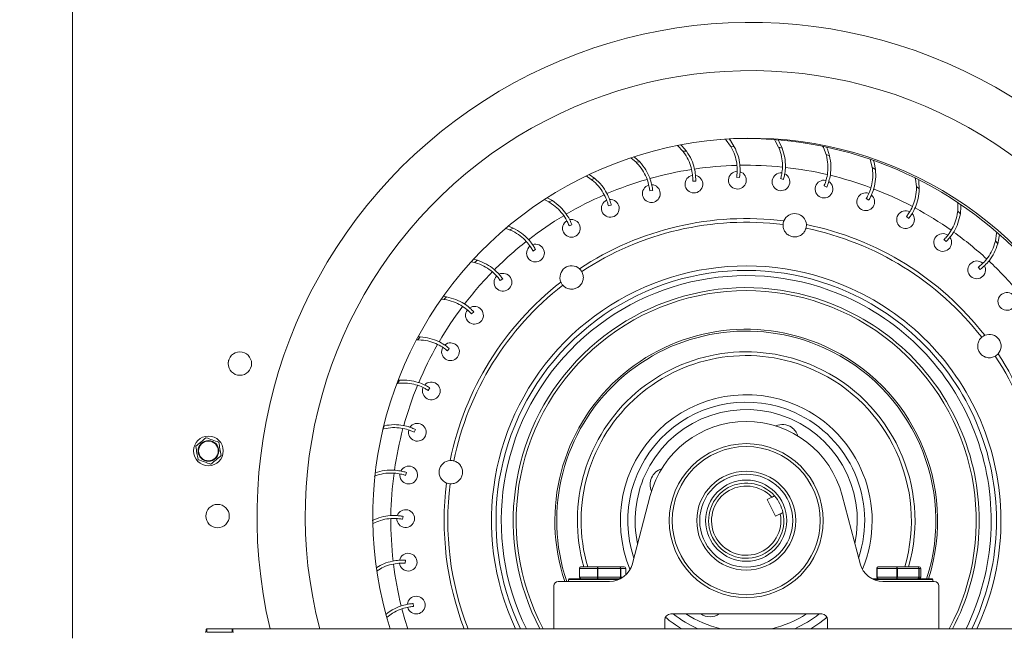
# Model space of a CAD drawing. Units: millimetres. Extents: x -1175 to 652, y 231 to 1182.
# Drawn here: x -912 to -580, y 607 to 813 of the extents above; entities that cross this region are included whole.
import ezdxf

# ---------------------------------------------------------------- set-up
doc = ezdxf.new("R2010")
doc.units = ezdxf.units.MM
doc.header["$PDSIZE"] = -1
doc.dimstyles.new('ISO-25', dxfattribs={"dimtxt": 2.5, "dimasz": 2.5, "dimexe": 1.25, "dimexo": 0.625, "dimtad": 1, "dimtxsty": 'Standard', "dimcen": 2.5, "dimadec": 0, "dimazin": 0, "dimtfac": 1, "dimtmove": 0, "dimatfit": 3, "dimfxl": 0, "dimarcsym": 0})

# ---------------------------------------------------------------- blocks, each defined once
blk = doc.blocks.new('*D15')
at = {"color": 0, "linetype": 'ByBlock', "lineweight": -2}
for p, q in [((-894.62, 944.63), (-894.62, 1158.78)), ((-405, 675.09), (-405, 1158.78)), ((-876.62, 1152.78), (-423, 1152.78))]:
    blk.add_line(p, q, dxfattribs=at)
at = {"color": 0, "linetype": 'ByBlock'}
for points in [[(-894.62, 1152.78), (-876.62, 1149.78), (-876.62, 1155.78)], [(-405, 1152.78), (-423, 1149.78), (-423, 1155.78)]]:
    blk.add_solid(points, dxfattribs=at)
at = {"layer": 'DEFPOINTS', "color": 0, "linetype": 'ByBlock'}
for p in [(-894.62, 938.63), (-405, 669.09)]:
    blk.add_point(p, dxfattribs=at)
at = {"color": 0, "linetype": 'ByBlock', "insert": (-649.81, 1170.39), "char_height": 16.933, "attachment_point": 5}
blk.add_mtext('490', dxfattribs=at)
blk = doc.blocks.new('*D16')
at = {"color": 0, "linetype": 'ByBlock', "lineweight": -2}
for p, q in [((-900.62, 938.63), (-1032.52, 938.63)), ((-1026.52, 920.63), (-1026.52, 785.24)), ((-1026.52, 614.63), (-1026.52, 750.01)), ((-900.62, 596.63), (-1032.52, 596.63))]:
    blk.add_line(p, q, dxfattribs=at)
at = {"color": 0, "linetype": 'ByBlock'}
for points in [[(-1026.52, 938.63), (-1023.52, 920.63), (-1029.52, 920.63)], [(-1026.52, 596.63), (-1023.52, 614.63), (-1029.52, 614.63)]]:
    blk.add_solid(points, dxfattribs=at)
at = {"layer": 'DEFPOINTS', "color": 0, "linetype": 'ByBlock'}
for p in [(-894.62, 938.63), (-894.62, 596.63)]:
    blk.add_point(p, dxfattribs=at)
at = {"color": 0, "linetype": 'ByBlock', "insert": (-1026.52, 767.63), "char_height": 16.933, "attachment_point": 5}
blk.add_mtext('342', dxfattribs=at)
blk = doc.blocks.new('*D17')
at = {"color": 0, "linetype": 'ByBlock', "lineweight": -2}
for p, q in [((-900.62, 938.63), (-1161.76, 938.63)), ((-1155.76, 920.63), (-1155.76, 656.13)), ((-1155.76, 356.41), (-1155.76, 620.91)), ((-914.12, 338.41), (-1161.76, 338.41))]:
    blk.add_line(p, q, dxfattribs=at)
at = {"color": 0, "linetype": 'ByBlock'}
for points in [[(-1155.76, 938.63), (-1152.76, 920.63), (-1158.76, 920.63)], [(-1155.76, 338.41), (-1152.76, 356.41), (-1158.76, 356.41)]]:
    blk.add_solid(points, dxfattribs=at)
at = {"layer": 'DEFPOINTS', "color": 0, "linetype": 'ByBlock'}
for p in [(-894.62, 938.63), (-908.12, 338.41)]:
    blk.add_point(p, dxfattribs=at)
at = {"color": 0, "linetype": 'ByBlock', "insert": (-1155.76, 638.52), "char_height": 16.933, "attachment_point": 5}
blk.add_mtext('600', dxfattribs=at)

msp = doc.modelspace()

# ---------------------------------------------------------------- linework, layer by layer
at = {"color": 7, "linetype": 'Continuous', "lineweight": 15}
for p, q in [((-894.62, 930.63), (-894.62, 604.63)), ((-688.53, 769.09), (-687.25, 769.05)), ((-672.4, 770.8), (-671.14, 770.6)), ((-656.19, 770.44), (-654.96, 770.08)), ((-640.15, 768.01), (-638.98, 767.49)), ((-704.31, 765.33), (-706.13, 766.85)), ((-704.31, 765.33), (-703.04, 765.45)), ((-624.56, 763.54), (-623.47, 762.88)), ((-719.47, 759.58), (-721.21, 760.71)), ((-720.12, 761.23), (-718.23, 759.87)), ((-719.47, 759.58), (-718.23, 759.87)), ((-684.18, 758.96), (-685.18, 758.99)), ((-669.39, 760.2), (-670.37, 760.36)), ((-654.55, 759.54), (-655.51, 759.82)), ((-698.7, 755.84), (-699.7, 755.74)), ((-639.92, 756.99), (-640.84, 757.39)), ((-609.67, 757.12), (-608.67, 756.33)), ((-733.78, 751.94), (-735.35, 752.72)), ((-734.35, 753.36), (-732.58, 752.38)), ((-733.78, 751.94), (-732.58, 752.38)), ((-625.74, 752.58), (-626.6, 753.1)), ((-712.7, 750.88), (-713.67, 750.66)), ((-595.72, 748.85), (-594.82, 747.94)), ((-612.24, 746.41), (-613.02, 747.03)), ((-746.99, 742.53), (-748.34, 743.01)), ((-747.44, 743.77), (-745.86, 743.12)), ((-746.99, 742.53), (-745.86, 743.12)), ((-725.95, 744.18), (-726.89, 743.83)), ((-599.64, 738.55), (-600.34, 739.27)), ((-582.94, 738.86), (-582.17, 737.84)), ((-738.23, 735.84), (-739.12, 735.37)), ((-758.89, 731.51), (-759.97, 731.76)), ((-759.18, 732.61), (-757.85, 732.24)), ((-758.89, 731.51), (-757.85, 732.24)), ((-588.15, 729.15), (-588.75, 729.95)), ((-749.35, 725.99), (-750.17, 725.42)), ((-769.28, 719.06), (-770.07, 719.14)), ((-769.4, 720.08), (-768.34, 719.92)), ((-769.28, 719.06), (-768.34, 719.92)), ((-759.11, 714.81), (-759.85, 714.13)), ((-778, 705.38), (-778.48, 705.37)), ((-778, 705.38), (-777.17, 706.36)), ((-777.94, 706.38), (-777.17, 706.36)), ((-767.37, 702.46), (-768.02, 701.7)), ((-784.89, 690.7), (-784.2, 691.77)), ((-784.68, 691.73), (-784.2, 691.77)), ((-784.89, 690.7), (-785.08, 690.68)), ((-773.98, 689.17), (-774.52, 688.33)), ((-789.69, 675.61), (-789.31, 676.41)), ((-789.5, 676.37), (-789.31, 676.41)), ((-778.83, 675.13), (-779.26, 674.23)), ((-781.85, 660.6), (-782.17, 659.64)), ((-705.55, 629.82), (-699.53, 652.83)), ((-658.5, 652.25), (-660.05, 651.47)), ((-634.71, 652.83), (-628.68, 629.82)), ((-660.05, 651.47), (-657.19, 645.8)), ((-782.99, 645.79), (-783.18, 644.81)), ((-657.19, 645.8), (-655.64, 646.59)), ((-782.22, 630.96), (-782.29, 629.96)), ((-722.91, 628.74), (-717.18, 628.74)), ((-717.18, 628.74), (-709.9, 628.74)), ((-709.9, 628.74), (-708.33, 628.74)), ((-622.51, 628.74), (-616.16, 628.74)), ((-616.16, 628.74), (-609.26, 628.74)), ((-609.26, 628.74), (-608.72, 628.74)), ((-723.37, 628.24), (-723.43, 628.24)), ((-723.43, 625.24), (-723.37, 625.24)), ((-717.39, 628.24), (-723.37, 628.24)), ((-723.37, 628.24), (-723.37, 625.24)), ((-723.37, 625.24), (-717.39, 625.24)), ((-717.19, 628.24), (-717.39, 628.24)), ((-717.39, 625.24), (-717.39, 628.24)), ((-717.39, 625.24), (-717.19, 625.24)), ((-709.58, 628.24), (-717.19, 628.24)), ((-717.19, 628.24), (-717.19, 625.24)), ((-717.19, 625.24), (-709.58, 625.24)), ((-709.58, 625.24), (-709.58, 628.24)), ((-709.44, 628.24), (-709.58, 628.24)), ((-709.58, 625.24), (-709.44, 625.24)), ((-709.44, 628.24), (-709.44, 625.24)), ((-707.81, 628.24), (-709.44, 628.24)), ((-709.44, 625.24), (-708.77, 625.24)), ((-707.8, 628.24), (-707.81, 628.24)), ((-707.81, 626.02), (-707.81, 628.24)), ((-622.94, 628.24), (-623.03, 628.24)), ((-623.03, 625.24), (-622.94, 625.24)), ((-616.29, 628.24), (-622.94, 628.24)), ((-622.94, 628.24), (-622.94, 625.24)), ((-622.94, 625.24), (-616.29, 625.24)), ((-616.09, 628.24), (-616.29, 628.24)), ((-616.29, 625.24), (-616.29, 628.24)), ((-616.29, 625.24), (-616.09, 625.24)), ((-608.89, 628.24), (-616.09, 628.24)), ((-616.09, 628.24), (-616.09, 625.24)), ((-616.09, 625.24), (-608.89, 625.24)), ((-608.89, 625.24), (-608.89, 628.24)), ((-608.77, 628.24), (-608.89, 628.24)), ((-608.89, 625.24), (-608.77, 625.24)), ((-608.77, 628.24), (-608.77, 625.24)), ((-608.21, 628.24), (-608.77, 628.24)), ((-608.77, 625.24), (-608.21, 625.24)), ((-608.21, 625.24), (-608.21, 628.24)), ((-608.21, 628.24), (-608.21, 628.24)), ((-608.21, 625.24), (-608.21, 625.24)), ((-732.12, 607.84), (-732.12, 622.34)), ((-730.62, 623.84), (-713.29, 623.84)), ((-710.13, 624.49), (-727.12, 624.49)), ((-726.87, 624.74), (-709.61, 624.74)), ((-624.63, 624.74), (-604.37, 624.74)), ((-604.12, 624.49), (-624.1, 624.49)), ((-620.94, 623.84), (-603.62, 623.84)), ((-602.12, 607.84), (-602.12, 622.34)), ((-779.57, 616.35), (-779.5, 615.35)), ((-641.62, 612.84), (-692.62, 612.84)), ((-694.62, 610.84), (-694.62, 607.84)), ((-639.62, 607.84), (-639.62, 610.84)), ((-840.7, 607.84), (-849.29, 607.84)), ((-840.7, 606.64), (-849.29, 606.64)), ((-490.53, 607.84), (-840.7, 607.84))]:
    msp.add_line(p, q, dxfattribs=at)
at = {"color": 7, "linetype": 'Continuous', "lineweight": 15, "flags": 128}
for points in [[(-672.4, 770.8), (-673.85, 772.82), (-674.15, 773.17)], [(-672.9, 773.25), (-672.45, 772.67), (-671.14, 770.6)], [(-656.19, 770.44), (-657.36, 772.63), (-657.6, 772.99)], [(-656.35, 772.89), (-656, 772.29), (-654.96, 770.08)], [(-688.53, 769.09), (-690.22, 770.91), (-690.36, 771.03)], [(-689.15, 771.27), (-688.81, 770.93), (-687.25, 769.05)], [(-640.15, 768.01), (-641.04, 770.33), (-641.23, 770.72)], [(-640, 770.46), (-639.72, 769.82), (-638.98, 767.49)], [(-704.97, 767.24), (-704.82, 767.12), (-703.04, 765.45)], [(-624.56, 763.54), (-625.14, 765.96), (-625.28, 766.37)], [(-624.09, 765.96), (-623.9, 765.29), (-623.47, 762.88)], [(-609.67, 757.12), (-609.93, 759.59), (-610.02, 760.02)], [(-608.89, 759.45), (-608.79, 758.77), (-608.67, 756.33)], [(-617.88, 753.78), (-623.88, 756.28), (-624.08, 756.36)], [(-611.02, 750.42), (-612.03, 750.95), (-617.88, 753.78)], [(-595.72, 748.85), (-595.67, 751.34), (-595.7, 751.77)], [(-594.65, 751.06), (-594.64, 750.37), (-594.82, 747.94)], [(-582.94, 738.86), (-582.57, 741.32), (-582.55, 741.75)], [(-581.6, 740.92), (-581.67, 740.23), (-582.17, 737.84)], [(-841.88, 698.5), (-842.04, 697.38), (-842.04, 697.18)], [(-783.36, 614.56), (-782.4, 611.02), (-781.43, 607.84)], [(-645.33, 607.84), (-642.27, 609.86), (-639.83, 611.75)]]:
    msp.add_lwpolyline(points, dxfattribs=at)
at = {"color": 7, "linetype": 'Continuous', "lineweight": 15}
for centre, radius in [((-838.09, 697.38), 3.95), ((-848.71, 667.88), 5), ((-848.71, 667.88), 3.5), ((-848.71, 667.88), 3.48), ((-848.71, 667.88), 3.43), ((-848.71, 667.88), 3.33), ((-667.12, 644.34), 26), ((-667.12, 644.34), 25), ((-667.12, 644.34), 16.7), ((-667.12, 644.34), 15.7), ((-667.12, 644.34), 13.7), ((-845.62, 645.88), 3.95)]:
    msp.add_circle(centre, radius, dxfattribs=at)
for centre, radius, start, end in [((-677.62, 665.63), 273, 12.5, 90), ((-677.62, 665.63), 265, 12.5, 90), ((-665.62, 645.88), 166.69, 0, 193.1893), ((-665.62, 645.88), 150.41, 0, 194.6464), ((-665.62, 645.88), 127.58, 0, 197.3437), ((-667.12, 644.34), 129, 357.3738, 93.8552), ((-667.12, 644.34), 120, 98.8623, 105.7194), ((-667.12, 644.34), 120, 91.5167, 98.3737), ((-670.11, 759.3), 3, 91.969, 72.2316), ((-667.12, 644.34), 120, 84.1697, 91.0273), ((-655.39, 758.74), 3, 84.622, 64.8846), ((-667.12, 644.34), 120, 76.8202, 83.6786), ((-667.12, 644.34), 120, 106.2079, 113.0654), ((-684.79, 757.98), 3, 99.3159, 79.5785), ((-640.85, 756.3), 3, 77.2751, 57.5377), ((-667.12, 644.34), 120, 69.473, 76.3307), ((-699.17, 754.78), 3, 106.6629, 86.9255), ((-626.75, 752.03), 3, 69.9282, 50.1908), ((-667.12, 644.34), 120, 113.5546, 120.4127), ((-713.03, 749.78), 3, 114.0098, 94.2724), ((-613.31, 745.98), 3, 62.5812, 42.8438), ((-667.12, 644.34), 120, 54.7803, 61.6375), ((-667.12, 644.34), 120, 120.9032, 127.7619), ((-726.14, 743.04), 3, 121.3567, 101.6193), ((-667.12, 644.34), 102, 82.8443, 123.5099), ((-667.12, 644.34), 100.77, 82.9129, 123.4413), ((-650.74, 744.08), 3.95, 3.1241, 158.2301), ((-667.12, 644.34), 100.77, 37.9129, 78.4413), ((-667.12, 644.34), 102, 37.8443, 78.5099), ((-667.12, 644.34), 120, 47.4348, 54.2918), ((-667.12, 644.34), 120, 128.2517, 135.1087), ((-600.76, 738.26), 3, 55.2343, 35.4969), ((-738.28, 734.68), 3, 128.7037, 108.9663), ((-589.29, 729.01), 3, 47.8874, 28.1499), ((-667.12, 644.34), 120, 40.0887, 46.9457), ((-667.12, 644.34), 120, 135.5975, 142.4546), ((-667.12, 644.34), 86.01, 65.7772, 205.1107), ((-667.12, 644.34), 84.49, 65.7772, 205.5964), ((-726.07, 726.45), 3.95, 48.1241, 203.2301), ((-667.12, 644.34), 102, 127.8443, 168.5099), ((-749.25, 724.84), 3, 136.0506, 116.3132), ((-667.12, 644.34), 82.72, 65.7772, 206.1829), ((-667.12, 644.34), 100.77, 127.9129, 168.4413), ((-667.12, 644.34), 78.67, 65.7772, 207.645), ((-667.12, 644.34), 77.66, 331.9666, 208.0334), ((-667.12, 644.34), 86.01, 334.8893, 65.7772), ((-667.12, 644.34), 82.72, 333.8171, 65.7772), ((-667.12, 644.34), 84.49, 334.4036, 65.7772), ((-579.11, 718.36), 3, 40.5404, 20.803), ((-667.12, 644.34), 120, 142.943, 149.8004), ((-758.87, 713.68), 3, 143.3976, 123.6602), ((-667.12, 644.34), 78.67, 332.355, 65.7772), ((-667.12, 644.34), 64.62, 65.7772, 198.4972), ((-667.12, 644.34), 64, 65.7772, 198.6818), ((-585.01, 703.29), 3.95, 318.1241, 113.2301), ((-667.12, 644.34), 120, 150.2892, 157.1471), ((-766.98, 701.38), 3, 150.7445, 131.0071), ((-667.12, 644.34), 64, 342.1666, 65.7772), ((-667.12, 644.34), 64.62, 342.3423, 65.7772), ((-667.12, 644.34), 57, 65.7772, 195.8836), ((-667.12, 644.34), 55.75, 65.7772, 196.2507), ((-667.12, 644.34), 100.77, 352.9129, 33.4413), ((-667.12, 644.34), 102, 352.8443, 33.5099), ((-667.12, 644.34), 55.75, 343.7493, 65.7772), ((-667.12, 644.34), 57, 344.1164, 65.7772), ((-667.12, 644.34), 120, 157.637, 164.4956), ((-773.45, 688.14), 3, 158.0914, 138.354), ((-667.12, 644.34), 42.51, 65.7772, 202.5941), ((-667.12, 644.34), 40, 65.7772, 198.4446), ((-667.12, 644.34), 37.5, 347.9735, 155.614), ((-667.12, 644.34), 42.51, 337.3906, 65.7772), ((-667.12, 644.34), 40, 341.5554, 65.7772), ((-667.12, 644.34), 120, 164.9866, 171.8436), ((-778.18, 674.18), 3, 165.4384, 145.701), ((-667.12, 644.34), 33.5, 14.6783, 165.3217), ((-654.9, 671.3), 5.5, 55.9215, 114.0926), ((-654.9, 671.3), 5.5, 17.1353, 55.9215), ((-781.08, 659.74), 3, 172.7853, 153.0479), ((-766.86, 660.72), 3.95, 93.1241, 248.2301), ((-694.08, 656.56), 5.5, 107.1353, 204.0926), ((-667.12, 644.34), 120, 172.3327, 179.1897), ((-667.12, 644.34), 37.5, 155.614, 192.0265), ((-667.12, 644.34), 102, 172.8443, 200.9678), ((-667.12, 644.34), 100.77, 172.9129, 201.2366), ((-667.12, 644.34), 12.7, 41.2733, 12.3183), ((-667.12, 644.34), 11.7, 42.5414, 11.0501), ((-667.12, 644.34), 12.7, 12.3183, 41.2733), ((-667.12, 644.34), 120, 179.6782, 186.5354), ((-782.12, 645.04), 3, 180.1323, 160.3948), ((-781.26, 630.32), 3, 187.4792, 167.7418), ((-667.12, 644.34), 120, 187.024, 193.8817), ((-713.29, 631.84), 8, 270, 345.3217), ((-620.94, 631.84), 8, 194.6783, 270), ((-730.62, 622.34), 1.5, 90, 180), ((-726.87, 624.49), 0.25, 90, 180), ((-604.37, 624.49), 0.25, 0, 90), ((-603.62, 622.34), 1.5, 0, 90), ((-778.53, 615.84), 3, 194.8261, 175.0887), ((-692.62, 610.84), 2, 90, 180), ((-667.12, 644.34), 42.51, 230.0695, 239.1669), ((-667.12, 644.34), 40, 231.9525, 245.8532), ((-667.12, 644.34), 37.5, 237.1401, 256.7385), ((-679.34, 617.38), 5.5, 235.6491, 304.3509), ((-667.12, 644.34), 37.5, 283.2615, 302.8599), ((-667.12, 644.34), 40, 294.1468, 308.0475), ((-641.62, 610.84), 2, 0, 90)]:
    msp.add_arc(centre, radius, start, end, dxfattribs=at)
for centre, major_axis, ratio, start_param, end_param in [((-722.91, 628.24), (0.525, 0), 0.952692, 1.570796, 3.141593), ((-722.91, 628.24), (0, 0.5), 0.924582, 0, 1.570796), ((-717.18, 628.24), (0, 0.5), 0.407929, 0, 1.570796), ((-717.18, 628.24), (0, 0.5), 0.016352, 0, 1.570796), ((-709.9, 628.24), (0, 0.5), 0.641728, 4.712389, 6.283185), ((-709.9, 628.24), (0, 0.5), 0.90823, 4.712389, 6.283185), ((-708.33, 628.24), (0.525, 0), 0.952692, 0, 1.570796), ((-622.51, 628.24), (0.511, 0), 0.978675, 1.570796, 3.141593), ((-622.51, 628.24), (0, 0.5), 0.846521, 0, 1.570796), ((-616.16, 628.24), (0, 0.5), 0.272233, 0, 1.570796), ((-616.16, 628.24), (0, 0.5), 0.126786, 4.712389, 6.283185), ((-609.26, 628.24), (0, 0.5), 0.749557, 4.712389, 6.283185), ((-609.26, 628.24), (0, 0.5), 0.973307, 4.712389, 6.283185), ((-608.72, 628.24), (0.511, 0), 0.978675, 0, 1.570796), ((-722.91, 625.24), (0.525, 0), 0.952692, 3.141593, 4.712389), ((-722.91, 625.24), (0, 0.5), 0.924582, 1.570796, 3.141593), ((-717.18, 625.24), (0, 0.5), 0.407929, 1.570796, 3.141593), ((-717.18, 625.24), (0, 0.5), 0.016352, 1.570796, 3.141593), ((-709.9, 625.24), (0, 0.5), 0.641728, 3.141593, 4.712389), ((-709.9, 625.24), (0, 0.5), 0.90823, 3.141593, 4.712389), ((-622.51, 625.24), (0.511, 0), 0.978675, 3.141593, 4.712389), ((-622.51, 625.24), (0, 0.5), 0.846521, 1.570796, 3.141593), ((-616.16, 625.24), (0, 0.5), 0.272233, 1.570796, 3.141593), ((-616.16, 625.24), (0, 0.5), 0.126786, 3.141593, 4.712389), ((-609.26, 625.24), (0, 0.5), 0.749557, 3.141593, 4.712389), ((-609.26, 625.24), (0, 0.5), 0.973307, 3.141593, 4.712389), ((-608.72, 625.24), (0.511, 0), 0.978675, 4.712389, 6.283185)]:
    msp.add_ellipse(centre, major_axis=major_axis, ratio=ratio, start_param=start_param, end_param=end_param, dxfattribs=at)
for points, knots in [([(-685.18, 758.99), (-685.18, 759.1), (-685.17, 759.32), (-685.21, 761.02), (-685.62, 763.46), (-686.63, 766.23), (-687.76, 768.1), (-688.45, 768.99), (-688.53, 769.09)], [0, 0, 0, 0, 0.203354, 0.4068, 0.606617, 0.793592, 0.977044, 1, 1, 1, 1]), ([(-687.25, 769.05), (-686.66, 768.11), (-685.48, 766.22), (-684.57, 763.3), (-684.21, 760.97), (-684.17, 759.31), (-684.18, 759.08), (-684.18, 758.96)], [0, 0, 0, 0, 0.202983, 0.406855, 0.594196, 0.784435, 1, 1, 1, 1]), ([(-670.37, 760.36), (-670.36, 760.47), (-670.32, 760.68), (-670.14, 762.38), (-670.24, 764.84), (-670.89, 767.73), (-671.76, 769.72), (-672.34, 770.69), (-672.4, 770.8)], [0, 0, 0, 0, 0.203354, 0.4068, 0.606617, 0.793592, 0.977044, 1, 1, 1, 1]), ([(-671.14, 770.6), (-670.68, 769.59), (-669.74, 767.57), (-669.21, 764.56), (-669.15, 762.2), (-669.33, 760.54), (-669.37, 760.32), (-669.39, 760.2)], [0, 0, 0, 0, 0.202983, 0.406855, 0.594196, 0.784435, 1, 1, 1, 1]), ([(-655.51, 759.82), (-655.48, 759.93), (-655.41, 760.14), (-655.02, 761.79), (-654.8, 764.25), (-655.08, 767.19), (-655.69, 769.28), (-656.14, 770.32), (-656.19, 770.44)], [0, 0, 0, 0, 0.203354, 0.4068, 0.606617, 0.793592, 0.977044, 1, 1, 1, 1]), ([(-654.96, 770.08), (-654.63, 769.02), (-653.96, 766.89), (-653.82, 763.84), (-654.06, 761.5), (-654.45, 759.87), (-654.52, 759.66), (-654.55, 759.54)], [0, 0, 0, 0, 0.202983, 0.406855, 0.594196, 0.784435, 1, 1, 1, 1]), ([(-640.84, 757.39), (-640.79, 757.49), (-640.7, 757.69), (-640.1, 759.28), (-639.57, 761.69), (-639.47, 764.65), (-639.81, 766.8), (-640.12, 767.89), (-640.15, 768.01)], [0, 0, 0, 0, 0.203354, 0.4068, 0.606617, 0.793592, 0.977044, 1, 1, 1, 1]), ([(-699.7, 755.74), (-699.7, 755.85), (-699.72, 756.07), (-699.98, 757.75), (-700.7, 760.11), (-702.06, 762.73), (-703.42, 764.44), (-704.22, 765.24), (-704.31, 765.33)], [0, 0, 0, 0, 0.203354, 0.4068, 0.606617, 0.793592, 0.977044, 1, 1, 1, 1]), ([(-703.04, 765.45), (-702.33, 764.59), (-700.91, 762.87), (-699.64, 760.09), (-698.98, 757.83), (-698.73, 756.18), (-698.71, 755.96), (-698.7, 755.84)], [0, 0, 0, 0, 0.202983, 0.406855, 0.594196, 0.784435, 1, 1, 1, 1]), ([(-638.98, 767.49), (-638.79, 766.4), (-638.4, 764.2), (-638.65, 761.16), (-639.19, 758.86), (-639.78, 757.3), (-639.87, 757.1), (-639.92, 756.99)], [0, 0, 0, 0, 0.202983, 0.406855, 0.594196, 0.784435, 1, 1, 1, 1]), ([(-626.6, 753.1), (-626.54, 753.19), (-626.43, 753.38), (-625.62, 754.88), (-624.79, 757.21), (-624.31, 760.12), (-624.38, 762.3), (-624.54, 763.42), (-624.56, 763.54)], [0, 0, 0, 0, 0.203354, 0.4068, 0.606617, 0.793592, 0.977044, 1, 1, 1, 1]), ([(-623.47, 762.88), (-623.41, 761.77), (-623.31, 759.54), (-623.95, 756.56), (-624.78, 754.35), (-625.56, 752.88), (-625.68, 752.69), (-625.74, 752.58)], [0, 0, 0, 0, 0.202983, 0.406855, 0.594196, 0.784435, 1, 1, 1, 1]), ([(-713.67, 750.66), (-713.7, 750.76), (-713.74, 750.98), (-714.21, 752.62), (-715.23, 754.87), (-716.91, 757.29), (-718.47, 758.81), (-719.37, 759.5), (-719.47, 759.58)], [0, 0, 0, 0, 0.203354, 0.4068, 0.606617, 0.793592, 0.977044, 1, 1, 1, 1]), ([(-718.23, 759.87), (-717.42, 759.1), (-715.79, 757.58), (-714.17, 754.99), (-713.23, 752.83), (-712.77, 751.22), (-712.72, 751), (-712.7, 750.88)], [0, 0, 0, 0, 0.202983, 0.406855, 0.594196, 0.784435, 1, 1, 1, 1]), ([(-613.02, 747.03), (-612.96, 747.11), (-612.82, 747.28), (-611.83, 748.67), (-610.7, 750.87), (-609.85, 753.7), (-609.64, 755.87), (-609.66, 757), (-609.67, 757.12)], [0, 0, 0, 0, 0.203354, 0.4068, 0.606617, 0.793592, 0.977044, 1, 1, 1, 1]), ([(-608.67, 756.33), (-608.76, 755.22), (-608.94, 753), (-609.95, 750.11), (-611.06, 748.03), (-612.02, 746.67), (-612.16, 746.5), (-612.24, 746.41)], [0, 0, 0, 0, 0.202983, 0.406855, 0.594196, 0.784435, 1, 1, 1, 1]), ([(-726.89, 743.83), (-726.92, 743.93), (-727, 744.14), (-727.67, 745.71), (-728.97, 747.81), (-730.95, 750), (-732.69, 751.31), (-733.67, 751.87), (-733.78, 751.94)], [0, 0, 0, 0, 0.203354, 0.4068, 0.606617, 0.793592, 0.977044, 1, 1, 1, 1]), ([(-732.58, 752.38), (-731.68, 751.73), (-729.87, 750.42), (-727.93, 748.06), (-726.73, 746.04), (-726.06, 744.51), (-725.99, 744.29), (-725.95, 744.18)], [0, 0, 0, 0, 0.202983, 0.406855, 0.594196, 0.784435, 1, 1, 1, 1]), ([(-600.34, 739.27), (-600.26, 739.34), (-600.1, 739.49), (-598.94, 740.74), (-597.54, 742.78), (-596.34, 745.48), (-595.85, 747.6), (-595.73, 748.72), (-595.72, 748.85)], [0, 0, 0, 0, 0.203354, 0.4068, 0.606617, 0.793592, 0.977044, 1, 1, 1, 1]), ([(-654.69, 744.34), (-654.65, 744.66), (-654.59, 745.07), (-654.45, 745.46), (-654.41, 745.55)], [0, 0, 0, 0, 0.786112, 1, 1, 1, 1]), ([(-594.82, 747.94), (-595.06, 746.85), (-595.52, 744.66), (-596.89, 741.93), (-598.26, 740.01), (-599.39, 738.79), (-599.55, 738.63), (-599.64, 738.55)], [0, 0, 0, 0, 0.202983, 0.406855, 0.594196, 0.784435, 1, 1, 1, 1]), ([(-739.12, 735.37), (-739.17, 735.47), (-739.27, 735.67), (-740.14, 737.13), (-741.69, 739.05), (-743.93, 740.97), (-745.83, 742.04), (-746.87, 742.48), (-746.99, 742.53)], [0, 0, 0, 0, 0.203354, 0.4068, 0.606617, 0.793592, 0.977044, 1, 1, 1, 1]), ([(-745.86, 743.12), (-744.88, 742.59), (-742.92, 741.53), (-740.7, 739.43), (-739.24, 737.58), (-738.39, 736.15), (-738.29, 735.94), (-738.23, 735.84)], [0, 0, 0, 0, 0.202983, 0.406855, 0.594196, 0.784435, 1, 1, 1, 1]), ([(-646.93, 743.07), (-647.09, 742.63), (-647.42, 741.77), (-648.44, 740.78), (-649.7, 740.19), (-651.05, 740.07), (-652.33, 740.39), (-653.41, 741.08), (-654.22, 742.08), (-654.67, 743.22), (-654.68, 743.99), (-654.69, 744.34)], [0, 0, 0, 0, 0.121426, 0.243028, 0.361026, 0.472884, 0.58007, 0.686133, 0.794782, 0.908511, 1, 1, 1, 1]), ([(-646.8, 744.3), (-646.8, 744.06), (-646.8, 743.64), (-646.89, 743.24), (-646.93, 743.07)], [0, 0, 0, 0, 0.55786, 1, 1, 1, 1]), ([(-588.75, 729.95), (-588.66, 730.01), (-588.48, 730.14), (-587.17, 731.23), (-585.53, 733.07), (-583.99, 735.59), (-583.23, 737.64), (-582.97, 738.74), (-582.94, 738.86)], [0, 0, 0, 0, 0.203354, 0.4068, 0.606618, 0.793593, 0.977044, 1, 1, 1, 1]), ([(-582.17, 737.84), (-582.54, 736.79), (-583.28, 734.68), (-584.99, 732.15), (-586.59, 730.42), (-587.87, 729.35), (-588.05, 729.22), (-588.15, 729.15)], [0, 0, 0, 0, 0.202983, 0.406855, 0.594196, 0.784435, 1, 1, 1, 1]), ([(-750.17, 725.42), (-750.23, 725.51), (-750.35, 725.69), (-751.4, 727.03), (-753.19, 728.74), (-755.66, 730.35), (-757.68, 731.17), (-758.77, 731.48), (-758.89, 731.51)], [0, 0, 0, 0, 0.203354, 0.4068, 0.606617, 0.793592, 0.977044, 1, 1, 1, 1]), ([(-757.85, 732.24), (-756.81, 731.84), (-754.73, 731.04), (-752.25, 729.24), (-750.57, 727.59), (-749.54, 726.28), (-749.42, 726.09), (-749.35, 725.99)], [0, 0, 0, 0, 0.202983, 0.406855, 0.594196, 0.784435, 1, 1, 1, 1]), ([(-722.65, 728.43), (-722.46, 728.01), (-722.08, 727.16), (-722.1, 725.74), (-722.58, 724.44), (-723.45, 723.39), (-724.57, 722.72), (-725.83, 722.44), (-727.11, 722.57), (-728.23, 723.06), (-728.79, 723.6), (-729.04, 723.84)], [0, 0, 0, 0, 0.121427, 0.243028, 0.361025, 0.472884, 0.580069, 0.686133, 0.794782, 0.908511, 1, 1, 1, 1]), ([(-723.43, 729.39), (-723.26, 729.22), (-722.96, 728.93), (-722.75, 728.58), (-722.65, 728.43)], [0, 0, 0, 0, 0.55786, 1, 1, 1, 1]), ([(-729.04, 723.84), (-729.24, 724.1), (-729.49, 724.42), (-729.66, 724.81), (-729.7, 724.89)], [0, 0, 0, 0, 0.786107, 1, 1, 1, 1]), ([(-759.85, 714.13), (-759.93, 714.21), (-760.07, 714.38), (-761.29, 715.57), (-763.27, 717.04), (-765.93, 718.33), (-768.04, 718.88), (-769.16, 719.04), (-769.28, 719.06)], [0, 0, 0, 0, 0.203354, 0.4068, 0.606617, 0.793592, 0.977044, 1, 1, 1, 1]), ([(-768.34, 719.92), (-767.26, 719.65), (-765.09, 719.12), (-762.41, 717.66), (-760.53, 716.24), (-759.34, 715.07), (-759.19, 714.9), (-759.11, 714.81)], [0, 0, 0, 0, 0.202983, 0.406855, 0.594196, 0.784435, 1, 1, 1, 1]), ([(-768.02, 701.7), (-768.1, 701.77), (-768.26, 701.92), (-769.62, 702.95), (-771.78, 704.14), (-774.58, 705.08), (-776.74, 705.36), (-777.87, 705.38), (-778, 705.38)], [0, 0, 0, 0, 0.203354, 0.4068, 0.606617, 0.793592, 0.977044, 1, 1, 1, 1]), ([(-777.17, 706.36), (-776.07, 706.23), (-773.85, 705.98), (-771, 704.87), (-768.96, 703.7), (-767.63, 702.69), (-767.46, 702.54), (-767.37, 702.46)], [0, 0, 0, 0, 0.202983, 0.406855, 0.594196, 0.784435, 1, 1, 1, 1]), ([(-583.03, 699.87), (-583.45, 699.68), (-584.3, 699.3), (-585.72, 699.33), (-587.03, 699.8), (-588.07, 700.67), (-588.74, 701.8), (-589.02, 703.05), (-588.89, 704.33), (-588.4, 705.46), (-587.86, 706.01), (-587.62, 706.26)], [0, 0, 0, 0, 0.121427, 0.243028, 0.361026, 0.472885, 0.58007, 0.686134, 0.794782, 0.908511, 1, 1, 1, 1]), ([(-587.62, 706.26), (-587.36, 706.46), (-587.04, 706.71), (-586.65, 706.88), (-586.57, 706.92)], [0, 0, 0, 0, 0.786108, 1, 1, 1, 1]), ([(-582.07, 700.65), (-582.24, 700.49), (-582.54, 700.18), (-582.88, 699.97), (-583.03, 699.87)], [0, 0, 0, 0, 0.557863, 1, 1, 1, 1]), ([(-784.2, 691.77), (-783.09, 691.79), (-780.86, 691.82), (-777.89, 691.09), (-775.71, 690.19), (-774.27, 689.36), (-774.08, 689.23), (-773.98, 689.17)], [0, 0, 0, 0, 0.202983, 0.406855, 0.594196, 0.784435, 1, 1, 1, 1]), ([(-774.52, 688.33), (-774.61, 688.39), (-774.8, 688.51), (-776.27, 689.36), (-778.57, 690.27), (-781.47, 690.84), (-783.65, 690.84), (-784.77, 690.71), (-784.89, 690.7)], [0, 0, 0, 0, 0.203354, 0.4068, 0.606617, 0.793592, 0.977044, 1, 1, 1, 1]), ([(-779.26, 674.23), (-779.36, 674.28), (-779.56, 674.38), (-781.13, 675.03), (-783.53, 675.64), (-786.47, 675.84), (-788.64, 675.56), (-789.73, 675.29), (-789.86, 675.26)], [0, 0, 0, 0, 0.203354, 0.4068, 0.606617, 0.793592, 0.977044, 1, 1, 1, 1]), ([(-789.31, 676.41), (-788.2, 676.57), (-786, 676.89), (-782.96, 676.54), (-780.69, 675.93), (-779.15, 675.29), (-778.94, 675.19), (-778.83, 675.13)], [0, 0, 0, 0, 0.202983, 0.406855, 0.594196, 0.784435, 1, 1, 1, 1]), ([(-849.55, 672.33), (-850.13, 671.84), (-851.26, 670.89), (-852.4, 669.93), (-852.95, 669.46)], [0, 0, 0, 0, 0.509874, 1, 1, 1, 1]), ([(-849.45, 672.35), (-849.46, 672.35), (-849.48, 672.35), (-849.51, 672.35), (-849.54, 672.34), (-849.55, 672.33), (-849.55, 672.33)], [0, 0, 0, 0, 0.282928, 0.568759, 0.84202, 1, 1, 1, 1]), ([(-845.27, 670.83), (-845.98, 671.09), (-847.38, 671.6), (-848.77, 672.1), (-849.45, 672.35)], [0, 0, 0, 0, 0.509855, 1, 1, 1, 1]), ([(-852.95, 669.46), (-852.96, 669.46), (-852.97, 669.44), (-852.99, 669.41), (-852.99, 669.39), (-852.99, 669.37), (-852.99, 669.37)], [0, 0, 0, 0, 0.283221, 0.56901, 0.842175, 1, 1, 1, 1]), ([(-852.99, 669.37), (-852.85, 668.62), (-852.59, 667.17), (-852.33, 665.71), (-852.2, 664.99)], [0, 0, 0, 0, 0.5098428, 1, 1, 1, 1]), ([(-845.27, 670.83), (-845.26, 670.83), (-845.25, 670.82), (-845.23, 670.8), (-845.21, 670.78), (-845.21, 670.76), (-845.21, 670.76)], [0, 0, 0, 0, 0.2828356, 0.568781, 0.8419829, 1, 1, 1, 1]), ([(-844.43, 666.38), (-844.56, 667.13), (-844.82, 668.59), (-845.08, 670.04), (-845.21, 670.76)], [0, 0, 0, 0, 0.509842, 1, 1, 1, 1]), ([(-852.2, 664.99), (-852.2, 664.98), (-852.2, 664.96), (-852.18, 664.94), (-852.16, 664.92), (-852.14, 664.92), (-852.14, 664.92)], [0, 0, 0, 0, 0.282776, 0.568603, 0.841908, 1, 1, 1, 1]), ([(-847.86, 663.42), (-847.28, 663.91), (-846.15, 664.87), (-845.02, 665.82), (-844.46, 666.29)], [0, 0, 0, 0, 0.509875, 1, 1, 1, 1]), ([(-844.46, 666.29), (-844.45, 666.29), (-844.44, 666.31), (-844.43, 666.34), (-844.42, 666.36), (-844.43, 666.38), (-844.43, 666.38)], [0, 0, 0, 0, 0.283221, 0.56901, 0.842175, 1, 1, 1, 1]), ([(-852.14, 664.92), (-851.43, 664.66), (-850.03, 664.16), (-848.64, 663.65), (-847.96, 663.4)], [0, 0, 0, 0, 0.509854, 1, 1, 1, 1]), ([(-847.96, 663.4), (-847.95, 663.4), (-847.93, 663.4), (-847.9, 663.4), (-847.88, 663.41), (-847.86, 663.42), (-847.86, 663.42)], [0, 0, 0, 0, 0.282894, 0.568829, 0.841929, 1, 1, 1, 1]), ([(-765.84, 664.53), (-765.41, 664.37), (-764.55, 664.04), (-763.56, 663.02), (-762.97, 661.76), (-762.85, 660.41), (-763.16, 659.14), (-763.85, 658.05), (-764.85, 657.24), (-765.99, 656.79), (-766.77, 656.78), (-767.12, 656.78)], [0, 0, 0, 0, 0.121426, 0.243028, 0.361026, 0.472884, 0.58007, 0.686133, 0.794782, 0.908511, 1, 1, 1, 1]), ([(-767.07, 664.66), (-766.84, 664.66), (-766.41, 664.67), (-766.02, 664.57), (-765.84, 664.53)], [0, 0, 0, 0, 0.55786, 1, 1, 1, 1]), ([(-782.17, 659.64), (-782.27, 659.68), (-782.48, 659.75), (-784.12, 660.2), (-786.57, 660.5), (-789.52, 660.32), (-791.63, 659.77), (-792.68, 659.35), (-792.8, 659.31)], [0, 0, 0, 0, 0.203354, 0.4068, 0.606617, 0.793592, 0.977045, 1, 1, 1, 1]), ([(-792.4, 660.52), (-791.33, 660.82), (-789.18, 661.42), (-786.13, 661.46), (-783.79, 661.15), (-782.18, 660.71), (-781.97, 660.63), (-781.85, 660.6)], [0, 0, 0, 0, 0.202983, 0.406855, 0.594196, 0.784435, 1, 1, 1, 1]), ([(-767.12, 656.78), (-767.44, 656.82), (-767.85, 656.87), (-768.24, 657.02), (-768.32, 657.05)], [0, 0, 0, 0, 0.786112, 1, 1, 1, 1]), ([(-657.57, 652.72), (-657.81, 652.6), (-658.12, 652.45), (-658.42, 652.29), (-658.5, 652.25)], [0, 0, 0, 0, 0.760993, 1, 1, 1, 1]), ([(-793.44, 644.37), (-792.42, 644.8), (-790.36, 645.67), (-787.34, 646.1), (-784.98, 646.09), (-783.33, 645.86), (-783.11, 645.81), (-782.99, 645.79)], [0, 0, 0, 0, 0.202983, 0.406855, 0.594196, 0.784435, 1, 1, 1, 1]), ([(-783.18, 644.81), (-783.29, 644.83), (-783.5, 644.87), (-785.19, 645.11), (-787.65, 645.08), (-790.48, 644.58), (-792.24, 643.78), (-793.07, 643.41)], [0, 0, 0, 0, 0.212238, 0.424572, 0.633118, 0.828261, 1, 1, 1, 1]), ([(-655.64, 646.59), (-655.56, 646.62), (-655.25, 646.78), (-654.95, 646.93), (-654.71, 647.05)], [0, 0, 0, 0, 0.239008, 1, 1, 1, 1]), ([(-791.86, 628.51), (-791.08, 628.96), (-789.33, 629.97), (-786.58, 630.71), (-784.24, 631), (-782.57, 630.99), (-782.34, 630.97), (-782.22, 630.96)], [0, 0, 0, 0, 0.171152, 0.383166, 0.577989, 0.775826, 1, 1, 1, 1]), ([(-782.29, 629.96), (-782.39, 629.97), (-782.61, 629.99), (-784.32, 630), (-786.76, 629.66), (-789.42, 628.84), (-790.99, 627.87), (-791.69, 627.44)], [0, 0, 0, 0, 0.215744, 0.431584, 0.643575, 0.841942, 1, 1, 1, 1]), ([(-788.66, 612.79), (-787.99, 613.3), (-786.44, 614.48), (-783.85, 615.55), (-781.57, 616.13), (-779.92, 616.33), (-779.69, 616.34), (-779.57, 616.35)], [0, 0, 0, 0, 0.1609909, 0.3756044, 0.5728154, 0.7730776, 1, 1, 1, 1]), ([(-779.5, 615.35), (-779.61, 615.35), (-779.83, 615.34), (-781.52, 615.14), (-783.9, 614.48), (-786.39, 613.35), (-787.78, 612.22), (-788.38, 611.74)], [0, 0, 0, 0, 0.218063, 0.436223, 0.650493, 0.850992, 1, 1, 1, 1]), ([(-849.29, 607.84), (-849.32, 607.82), (-849.39, 607.78), (-849.48, 607.48), (-849.57, 607.05), (-849.63, 606.71), (-849.66, 606.54)], [0, 0, 0, 0, 0.249999, 0.500002, 0.750002, 1, 1, 1, 1]), ([(-840.34, 606.54), (-840.37, 606.71), (-840.43, 607.05), (-840.52, 607.48), (-840.61, 607.78), (-840.67, 607.82), (-840.7, 607.84)], [0, 0, 0, 0, 0.250004, 0.500005, 0.749999, 1, 1, 1, 1])]:
    msp.add_open_spline(points, degree=3, knots=knots, dxfattribs=at)
for points in [[(-723.43, 628.24), (-723.43, 625.24)], [(-707.8, 626.02), (-707.8, 628.24)], [(-623.03, 628.24), (-623.03, 625.24)], [(-608.21, 625.24), (-608.21, 628.24)], [(-727.12, 624.49), (-727.12, 623.84)], [(-604.12, 623.84), (-604.12, 624.49)], [(-849.29, 606.64), (-849.29, 607.84)], [(-840.7, 606.64), (-840.7, 607.84)]]:
    msp.add_open_spline(points, degree=1, dxfattribs=at)

# ---------------------------------------------------------------- dimensions: what is measured, and where the dimension line sits
dim = msp.add_linear_dim(base=(-405, 1152.78), p1=(-894.62, 938.63), p2=(-405, 669.09), dimstyle='ISO-25', override={"dimscale": 6, "dimtxt": 2.822222, "dimasz": 3, "dimexe": 1, "dimexo": 1, "dimgap": 1.524, "dimtih": 1, "dimtoh": 1, "dimdec": 0, "dimzin": 1, "dimtzin": 1})
dim.commit()
dim.dimension.update_dxf_attribs({"geometry": '*D15', "text_midpoint": (-649.81, 1170.39)})
for base, p1, picture, middle in [((-1155.76, 938.63), (-908.12, 338.41), '*D17', (-1155.76, 638.52)), ((-1026.52, 938.63), (-894.62, 596.63), '*D16', (-1026.52, 767.63))]:
    dim = msp.add_linear_dim(base=base, p1=p1, p2=(-894.62, 938.63), angle=90, dimstyle='ISO-25', override={"dimscale": 6, "dimtxt": 2.822222, "dimasz": 3, "dimexe": 1, "dimexo": 1, "dimgap": 1.524, "dimtih": 1, "dimtoh": 1, "dimdec": 0, "dimzin": 1, "dimtzin": 1})
    dim.commit()
    dim.dimension.update_dxf_attribs({"geometry": picture, "text_midpoint": middle})

doc.saveas('drawing.dxf')
